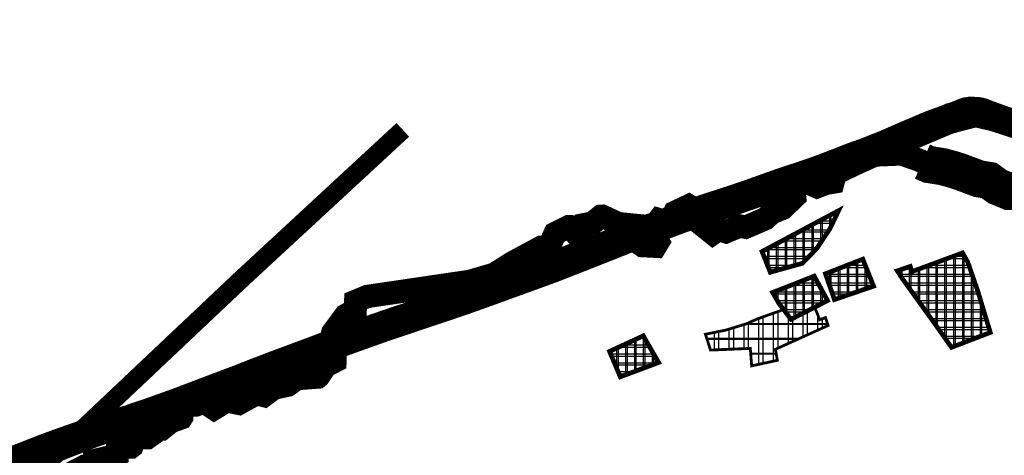
# Model space of a CAD drawing. Units: metres. Extents: x 475775 to 958738, y 5102333 to 10214937.
# Drawn here: x 479176 to 480234, y 5111435 to 5111903 of the extents above; entities that cross this region are included whole.
import ezdxf

# ---------------------------------------------------------------- set-up
doc = ezdxf.new("R2010")
doc.units = ezdxf.units.M
doc.linetypes.add('DASHED', pattern=[0.75, 0.5, -0.25])
for name, color, linetype in [('B00002-ZUPANIJSKA_GRANICA', 16, 'Continuous'), ('B00003-OPCINSKA_GRADSKA_GRANICA', 16, 'Continuous'), ('B00005-GRADJ_PODR_IZGRADJENO', 7, 'Continuous'), ('B00006-GRADJ_PODR_NEIZGRADJENO', 7, 'Continuous'), ('B02101B-GRAD_PODRUCJA_IZGRAD', 2, 'Continuous'), ('B02102B-GRAD_PODRUCJA_NEIZGRAD', 51, 'Continuous'), ('B05108-PLINOVOD_MAGISTRALNI', 100, 'Continuous'), ('B05212-DALEKOVOD_110', 1, 'Continuous'), ('građevna područja 2022', 7, 'Continuous')]:
    doc.layers.add(name, color=color, linetype=linetype)
pattern_1 = [(0, (-478673.254, -5107431.167), (0, 9.525), []), (90, (-478673.254, -5107431.167), (-9.525, 6e-16), [])]
pattern_2 = [(0, (-13975.451, 0), (0, 9.525), []), (90, (-13975.451, 0), (-9.525, 6e-16), [])]

# ---------------------------------------------------------------- blocks, each defined once
blk = doc.blocks.new('H')
at = {"layer": 'B02101B-GRAD_PODRUCJA_IZGRAD', "true_color": 0x939598}
h = blk.add_hatch(dxfattribs=at)
h.set_pattern_fill('NET', color=252, scale=3)
h.set_pattern_definition(pattern_1)
h.paths.add_polyline_path([(1343.9, 4209.7), (1359.2, 4225.5), (1373.3, 4246.5), (1382.8, 4266.3), (1300.5, 4222.4), (1309.4, 4200.2)])
h = blk.add_hatch(dxfattribs=at)
h.set_pattern_fill('NET', color=252, scale=3)
h.set_pattern_definition(pattern_1)
h.paths.add_polyline_path([(1378.3, 4170.7), (1420.4, 4185.2), (1408.8, 4214.2), (1368.7, 4198.5)])
h = blk.add_hatch(dxfattribs=at)
h.set_pattern_fill('NET', color=252, scale=3)
h.set_pattern_definition(pattern_1)
h.paths.add_polyline_path([(1461.4, 4200.7), (1459.8, 4206.4), (1445.8, 4201.6), (1451.1, 4193.5), (1486.1, 4144.9), (1504.1, 4119.4), (1545.8, 4135.4), (1532.3, 4179.9), (1521.5, 4211.2), (1516, 4220.9)])
h = blk.add_hatch(dxfattribs=at)
h.set_pattern_fill('NET', color=252, scale=3)
h.set_pattern_definition(pattern_1)
h.paths.add_polyline_path([(1318.5, 4166.9), (1331.7, 4149.5), (1370.9, 4169.6), (1356.6, 4196), (1335.7, 4187.7), (1329.6, 4185.3), (1311.9, 4178.4)])
h = blk.add_hatch(dxfattribs=at)
h.set_pattern_fill('NET', color=252, scale=3)
h.set_pattern_definition(pattern_1)
h.paths.add_polyline_path([(1148.2, 4087.8), (1136.7, 4115.1), (1172.9, 4131.8), (1189.4, 4103.2)])
at = {"layer": 'B02102B-GRAD_PODRUCJA_NEIZGRAD', "true_color": 0x939598}
h = blk.add_hatch(dxfattribs=at)
h.set_pattern_fill('NET', color=252, scale=5, style=0)
h.set_pattern_definition([(0, (-478673.254, -5107431.167), (0, 15.875), []), (90, (-478673.254, -5107431.167), (-15.875, 1e-15), [])])
h.paths.add_polyline_path([(1239.7, 4133.5), (1245.2, 4116.5), (1255.8, 4117), (1287.9, 4118.3), (1289.4, 4099.5), (1317, 4105.5), (1314.9, 4117.3), (1371.5, 4142.9), (1368.7, 4151.4), (1362.5, 4149.1), (1358, 4160.3), (1356.1, 4162), (1331.7, 4149.5), (1323.7, 4160), (1316.7, 4157.5), (1306.1, 4153.8), (1294.8, 4149.7), (1283.9, 4144.8), (1261.8, 4138)])
at = {"layer": 'B00005-GRADJ_PODR_IZGRADJENO', "color": 8, "const_width": 5}
for points in [[(1343.9, 4209.7), (1359.2, 4225.5), (1373.3, 4246.5), (1382.8, 4266.3), (1300.5, 4222.4), (1309.4, 4200.2)], [(1378.3, 4170.7), (1420.4, 4185.2), (1408.8, 4214.2), (1368.7, 4198.5)], [(1318.5, 4166.9), (1331.7, 4149.5), (1370.9, 4169.6), (1356.6, 4196), (1335.7, 4187.7), (1329.6, 4185.3), (1311.9, 4178.4)], [(1148.2, 4087.8), (1136.7, 4115.1), (1172.9, 4131.8), (1189.4, 4103.2)]]:
    blk.add_lwpolyline(points, close=True, dxfattribs=at)
blk.add_lwpolyline([(1461.4, 4200.7), (1459.8, 4206.4), (1445.8, 4201.6), (1451.1, 4193.5), (1486.1, 4144.9), (1504.1, 4119.4), (1545.8, 4135.4), (1532.3, 4179.9), (1521.5, 4211.2), (1516, 4220.9), (1461.4, 4200.7)], dxfattribs=at)
at = {"layer": 'B00006-GRADJ_PODR_NEIZGRADJENO', "color": 8, "const_width": 3}
blk.add_lwpolyline([(1239.7, 4133.5), (1245.2, 4116.5), (1255.8, 4117), (1287.9, 4118.3), (1289.4, 4099.5), (1317, 4105.5), (1314.9, 4117.3), (1371.5, 4142.9), (1368.7, 4151.4), (1362.5, 4149.1), (1358, 4160.3), (1356.1, 4162), (1331.7, 4149.5), (1323.7, 4160), (1316.7, 4157.5), (1306.1, 4153.8), (1294.8, 4149.7), (1283.9, 4144.8), (1261.8, 4138)], close=True, dxfattribs=at)
blk = doc.blocks.new('građevna područja 2022')
at = {"layer": 'B02101B-GRAD_PODRUCJA_IZGRAD', "true_color": 0x939598}
h = blk.add_hatch(dxfattribs=at)
h.set_pattern_fill('NET', color=252, scale=3)
h.set_pattern_definition(pattern_2)
h.paths.add_polyline_path([(466041.7, 5111640.9), (466057, 5111656.7), (466071.1, 5111677.7), (466080.6, 5111697.5), (465998.3, 5111653.5), (466007.2, 5111631.3)])
h = blk.add_hatch(dxfattribs=at)
h.set_pattern_fill('NET', color=252, scale=3)
h.set_pattern_definition(pattern_2)
h.paths.add_polyline_path([(466159.2, 5111631.9), (466157.6, 5111637.5), (466143.6, 5111632.8), (466148.9, 5111624.7), (466183.9, 5111576.1), (466201.9, 5111550.6), (466243.6, 5111566.6), (466230.1, 5111611.1), (466219.3, 5111642.4), (466213.8, 5111652.1)])
h = blk.add_hatch(dxfattribs=at)
h.set_pattern_fill('NET', color=252, scale=3)
h.set_pattern_definition(pattern_2)
h.paths.add_polyline_path([(466076.1, 5111601.9), (466118.2, 5111616.3), (466106.6, 5111645.3), (466066.5, 5111629.6)])
h = blk.add_hatch(dxfattribs=at)
h.set_pattern_fill('NET', color=252, scale=3)
h.set_pattern_definition(pattern_2)
h.paths.add_polyline_path([(466016.3, 5111598), (466029.5, 5111580.7), (466068.7, 5111600.8), (466054.4, 5111627.2), (466033.5, 5111618.9), (466027.4, 5111616.5), (466009.7, 5111609.6)])
h = blk.add_hatch(dxfattribs=at)
h.set_pattern_fill('NET', color=252, scale=3)
h.set_pattern_definition(pattern_2)
h.paths.add_polyline_path([(465846, 5111518.9), (465834.5, 5111546.2), (465870.7, 5111562.9), (465887.2, 5111534.3)])
at = {"layer": 'B02102B-GRAD_PODRUCJA_NEIZGRAD', "true_color": 0x939598}
h = blk.add_hatch(dxfattribs=at)
h.set_pattern_fill('NET', color=252, scale=5, style=0)
h.set_pattern_definition([(0, (-13975.45, 0), (0, 15.875), []), (90, (-13975.45, 0), (-15.875, 1e-15), [])])
h.paths.add_polyline_path([(465937.5, 5111564.7), (465943, 5111547.7), (465953.6, 5111548.1), (465985.7, 5111549.5), (465987.2, 5111530.7), (466014.8, 5111536.7), (466012.7, 5111548.5), (466069.3, 5111574.1), (466066.5, 5111582.5), (466060.3, 5111580.3), (466055.8, 5111591.5), (466053.9, 5111593.2), (466029.5, 5111580.7), (466021.5, 5111591.2), (466014.5, 5111588.7), (466003.9, 5111585), (465992.6, 5111580.8), (465981.7, 5111576), (465959.6, 5111569.2)])
at = {"layer": 'B00005-GRADJ_PODR_IZGRADJENO', "color": 8, "const_width": 5}
for points in [[(466041.7, 5111640.9), (466057, 5111656.7), (466071.1, 5111677.7), (466080.6, 5111697.5), (465998.3, 5111653.5), (466007.2, 5111631.3)], [(466076.1, 5111601.9), (466118.2, 5111616.3), (466106.6, 5111645.3), (466066.5, 5111629.6)], [(466016.3, 5111598), (466029.5, 5111580.7), (466068.7, 5111600.8), (466054.4, 5111627.2), (466033.5, 5111618.9), (466027.4, 5111616.5), (466009.7, 5111609.6)], [(465846, 5111518.9), (465834.5, 5111546.2), (465870.7, 5111562.9), (465887.2, 5111534.3)]]:
    blk.add_lwpolyline(points, close=True, dxfattribs=at)
blk.add_lwpolyline([(466159.2, 5111631.9), (466157.6, 5111637.5), (466143.6, 5111632.8), (466148.9, 5111624.7), (466183.9, 5111576.1), (466201.9, 5111550.6), (466243.6, 5111566.6), (466230.1, 5111611.1), (466219.3, 5111642.4), (466213.8, 5111652.1), (466159.2, 5111631.9)], dxfattribs=at)
at = {"layer": 'B00006-GRADJ_PODR_NEIZGRADJENO', "color": 8, "const_width": 3}
blk.add_lwpolyline([(465937.5, 5111564.7), (465943, 5111547.7), (465953.6, 5111548.1), (465985.7, 5111549.5), (465987.2, 5111530.7), (466014.8, 5111536.7), (466012.7, 5111548.5), (466069.3, 5111574.1), (466066.5, 5111582.5), (466060.3, 5111580.3), (466055.8, 5111591.5), (466053.9, 5111593.2), (466029.5, 5111580.7), (466021.5, 5111591.2), (466014.5, 5111588.7), (466003.9, 5111585), (465992.6, 5111580.8), (465981.7, 5111576), (465959.6, 5111569.2)], close=True, dxfattribs=at)

msp = doc.modelspace()

# ---------------------------------------------------------------- linework, layer by layer
at = {"layer": 'B00002-ZUPANIJSKA_GRANICA', "const_width": 40}
msp.add_lwpolyline([(480146.2, 5111750.1), (480153, 5111747.1), (480168, 5111744.7), (480178.3, 5111741.9), (480186.3, 5111739.4), (480206.8, 5111731.7), (480217.7, 5111729.9), (480224, 5111725.3), (480227.1, 5111723.1), (480231.9, 5111721.2), (480239.2, 5111718.1), (480241.5, 5111718.1), (480252, 5111721.1), (480252.4, 5111721.1), (480264, 5111720.2)], dxfattribs=at)
at = {"layer": 'B00003-OPCINSKA_GRADSKA_GRANICA', "const_width": 25}
for points in [[(479255.8, 5111420.7), (479256.3, 5111428.9), (479280.1, 5111434.6), (479281.1, 5111435.1), (479281.5, 5111443.7), (479295.9, 5111443.6), (479296.8, 5111444.3), (479299.1, 5111451), (479304.6, 5111453.4), (479313.5, 5111453.5), (479318.7, 5111457.2), (479318.8, 5111463.2), (479319.5, 5111463.8), (479329.2, 5111463.2), (479338.5, 5111470.7), (479349.7, 5111474.8), (479350.4, 5111475.9), (479351, 5111487.7), (479352.4, 5111488.5), (479365.1, 5111488.5), (479374.4, 5111491.9), (479385.1, 5111484.8), (479398.7, 5111493.1), (479411.7, 5111490.4), (479430.7, 5111500.8), (479438.7, 5111498.8), (479449.3, 5111506.8), (479464.4, 5111510), (479473.9, 5111517), (479496.5, 5111518.7), (479497.6, 5111519.6), (479504.8, 5111530.6), (479515, 5111535.9), (479515.5, 5111550.1), (479520.6, 5111559.2), (479512.4, 5111565.5), (479512.6, 5111566.4), (479526.4, 5111585), (479536.7, 5111590.4), (479537.2, 5111600.1), (479549.7, 5111605.3), (479659.8, 5111621.5), (479686.2, 5111629.2), (479705.4, 5111641.4), (479736.5, 5111658.1), (479744.6, 5111657.7), (479751.4, 5111672.9), (479766.2, 5111680.3), (479768.4, 5111680.2), (479772.6, 5111674.7), (479780.3, 5111675.2), (479782.6, 5111682.4), (479792.1, 5111684.3), (479800.6, 5111691.4), (479802.3, 5111691.5), (479819.5, 5111683.5), (479842.7, 5111681.2), (479844.1, 5111660.8), (479845.4, 5111659.9), (479859.3, 5111659.2), (479862.2, 5111663.9), (479859.4, 5111668.8), (479863.9, 5111680.3), (479861.7, 5111685.9), (479863.1, 5111687.7), (479871.5, 5111685), (479876.9, 5111688.3), (479880.1, 5111695.6), (479895.2, 5111702.8), (479905.5, 5111696.7), (479906.9, 5111684.2), (479920.9, 5111673), (479927.3, 5111677.5), (479935.1, 5111674.8), (479949.9, 5111681), (479956.1, 5111679.7), (479977.2, 5111688.7), (479983.9, 5111694.9), (479996.1, 5111700.1), (480008.8, 5111712.3), (480007.4, 5111724.5), (480008.6, 5111725.6), (480023.3, 5111727.3), (480032.8, 5111723.1), (480042.5, 5111726.8), (480050.1, 5111728.1), (480052.5, 5111737.2), (480066.3, 5111744), (480074, 5111747.7), (480095, 5111757.2), (480123.8, 5111758.4), (480141.8, 5111752), (480146.2, 5111750.1), (480153, 5111747.1), (480168, 5111744.7), (480178.3, 5111741.9), (480186.3, 5111739.4), (480206.8, 5111731.7), (480217.7, 5111729.9), (480224, 5111725.3), (480227.1, 5111723.1), (480231.9, 5111721.2), (480239.2, 5111718.1), (480241.5, 5111718.1), (480252, 5111721.1)], [(479229.8, 5111414.5), (479244.7, 5111422.2), (479254.9, 5111419.9)]]:
    msp.add_lwpolyline(points, dxfattribs=at)
at = {"layer": 'B00003-OPCINSKA_GRADSKA_GRANICA'}
msp.add_lwpolyline([(479256.3, 5111428.9, 5, 5, 0), (479280.1, 5111434.6, 5, 5, 0), (479281.1, 5111435.1, 5, 5, 0), (479281.5, 5111443.7, 5, 5, 0), (479295.9, 5111443.6, 5, 5, 0), (479296.8, 5111444.3, 5, 5, 0), (479299.1, 5111451, 5, 5, 0), (479304.6, 5111453.4, 5, 5, 0), (479313.5, 5111453.5, 5, 5, 0), (479318.7, 5111457.2, 5, 5, 0), (479318.8, 5111463.2, 5, 5, 0), (479319.5, 5111463.8, 5, 5, 0), (479329.2, 5111463.2, 5, 5, 0), (479338.5, 5111470.7, 5, 5, 0), (479349.7, 5111474.8, 5, 5, 0), (479350.4, 5111475.9, 5, 5, 0), (479351, 5111487.7, 5, 5, 0), (479352.4, 5111488.5, 5, 5, 0), (479365.1, 5111488.5, 5, 5, 0), (479374.4, 5111491.9, 5, 5, 0), (479385.1, 5111484.8, 5, 5, 0), (479398.7, 5111493.1, 5, 5, 0), (479411.7, 5111490.4, 5, 5, 0), (479430.7, 5111500.8, 5, 5, 0), (479438.7, 5111498.8, 5, 5, 0), (479449.3, 5111506.8, 5, 5, 0), (479464.4, 5111510, 5, 5, 0), (479473.9, 5111517, 5, 5, 0), (479496.5, 5111518.7, 5, 5, 0), (479497.6, 5111519.6, 5, 5, 0), (479504.8, 5111530.6, 5, 5, 0), (479515, 5111535.9, 5, 5, 0), (479515.5, 5111550.1, 5, 5, 0), (479520.6, 5111559.2, 5, 5, 0), (479512.4, 5111565.5, 5, 5, 0), (479512.6, 5111566.4, 5, 5, 0), (479526.4, 5111585, 5, 5, 0), (479536.7, 5111590.4, 5, 5, 0), (479537.2, 5111600.1, 5, 5, 0), (479549.7, 5111605.3, 5, 5, 0), (479659.8, 5111621.5, 5, 5, 0), (479686.2, 5111629.2, 5, 5, 0), (479705.4, 5111641.4, 5, 5, 0), (479736.5, 5111658.1, 5, 5, 0), (479744.6, 5111657.7, 5, 5, 0), (479751.4, 5111672.9, 5, 5, 0), (479766.2, 5111680.3, 5, 5, 0), (479768.4, 5111680.2, 5, 5, 0), (479772.6, 5111674.7, 5, 5, 0), (479780.3, 5111675.2, 5, 5, 0), (479782.6, 5111682.4, 5, 5, 0), (479792.1, 5111684.3, 5, 5, 0), (479800.6, 5111691.4, 5, 5, 0), (479802.3, 5111691.5, 5, 5, 0), (479819.5, 5111683.5, 5, 5, 0), (479842.7, 5111681.2, 5, 5, 0), (479844.1, 5111660.8, 5, 5, 0), (479845.4, 5111659.9, 5, 5, 0), (479859.3, 5111659.2, 5, 5, 0), (479862.2, 5111663.9, 5, 5, 0), (479859.4, 5111668.8, 5, 5, 0), (479863.9, 5111680.3, 5, 5, 0), (479861.7, 5111685.9, 5, 5, 0), (479863.1, 5111687.7, 5, 5, 0), (479871.5, 5111685, 5, 5, 0), (479876.9, 5111688.3, 5, 5, 0), (479880.1, 5111695.6, 5, 5, 0), (479895.2, 5111702.8, 5, 5, 0), (479905.5, 5111696.7, 5, 5, 0), (479906.9, 5111684.2, 5, 5, 0), (479920.9, 5111673, 5, 5, 0), (479927.3, 5111677.5, 5, 5, 0), (479935.1, 5111674.8, 5, 5, 0), (479949.9, 5111681, 5, 5, 0), (479956.1, 5111679.7, 5, 5, 0), (479977.2, 5111688.7, 5, 5, 0), (479983.9, 5111694.9, 5, 5, 0), (479996.1, 5111700.1, 5, 5, 0), (480008.8, 5111712.3, 5, 5, 0), (480007.4, 5111724.5, 5, 5, 0), (480008.6, 5111725.6, 5, 5, 0), (480023.3, 5111727.3, 5, 5, 0), (480032.8, 5111723.1, 5, 5, 0), (480042.5, 5111726.8, 5, 5, 0), (480050.1, 5111728.1, 5, 5, 0), (480052.5, 5111737.2, 5, 5, 0), (480066.3, 5111744, 5, 5, 0), (480074, 5111747.7, 5, 5, 0), (480095, 5111757.2, 5, 5, 0), (480123.8, 5111758.4, 5, 5, 0), (480141.8, 5111752, 5, 5, 0), (480146.2, 5111750.1, 0, 0, 0)], format="xyseb", dxfattribs=at)
at = {"layer": 'B05108-PLINOVOD_MAGISTRALNI', "linetype": 'DASHED', "ltscale": 100, "const_width": 25, "flags": 128}
msp.add_lwpolyline([(475856.9, 5103188.8), (475863.7, 5103199), (475875.9, 5103217), (475883.8, 5103228.9), (475895.3, 5103245.8), (475908.4, 5103264.9), (475920.4, 5103283.2), (475931.8, 5103300.5), (475945.1, 5103320.4), (475958.5, 5103340.1), (475970.9, 5103358.9), (475978.6, 5103370.9), (475991.3, 5103390.6), (476003.3, 5103408.7), (476012.9, 5103423.8), (476023.9, 5103440.4), (476034, 5103456.1), (476043.9, 5103470.5), (476048.4, 5103476.6), (476052.3, 5103481.7), (476054, 5103483.7), (476055.2, 5103484.8), (476056.3, 5103485.6), (476057.5, 5103486.5), (476060, 5103488.2), (476062.5, 5103489.5), (476065.3, 5103490.9), (476069.2, 5103491.9), (476074.9, 5103493.3), (476081.7, 5103493.4), (476093, 5103492.9), (476094.4, 5103493), (476095.9, 5103493), (476101.2, 5103493.1), (476104.5, 5103493.1), (476115.2, 5103493.4), (476121.1, 5103493.3), (476125.9, 5103493.5), (476129.3, 5103493.4), (476132.5, 5103493.5), (476135.3, 5103494.1), (476137.7, 5103494.5), (476139.9, 5103495), (476143.4, 5103496), (476147.9, 5103497.9), (476152.4, 5103500.3), (476155.4, 5103502.2), (476159.9, 5103504.7), (476164.6, 5103508.1), (476170.1, 5103514), (476173.2, 5103517.5), (476176.4, 5103520.8), (476182.6, 5103527.6), (476187.2, 5103533), (476195.9, 5103542.9), (476212, 5103562.1), (476226.2, 5103578.6), (476247.1, 5103602.8), (476258.1, 5103616), (476270.4, 5103630.6), (476288.9, 5103652.5), (476306.3, 5103673.2), (476323.3, 5103693.5), (476340.2, 5103713.4), (476356.9, 5103732.9), (476373.7, 5103752), (476380.1, 5103759.4), (476383.5, 5103763.3), (476392.1, 5103773.4), (476400.5, 5103783.6), (476416.4, 5103803), (476432.3, 5103821.6), (476445.8, 5103837.6), (476453.5, 5103847), (476459.2, 5103857.8), (476465.2, 5103869.9), (476478.4, 5103895.3), (476490.1, 5103916.4), (476502.6, 5103939.6), (476516.2, 5103965.5), (476527.7, 5103987.8), (476542.2, 5104015.3), (476551.2, 5104031.8), (476564.1, 5104055.1), (476576.2, 5104078.2), (476586.4, 5104097.4), (476600.8, 5104124), (476610.7, 5104141.9), (476616.3, 5104152.1), (476624.6, 5104167.8), (476636.7, 5104191.3), (476646.2, 5104209.6), (476654.3, 5104225.3), (476655.2, 5104227), (476658.2, 5104232.4), (476667.8, 5104250.3), (476676, 5104265.1), (476683.1, 5104278.3), (476693.7, 5104297.8), (476700.6, 5104310), (476713.4, 5104333.7), (476725.4, 5104356), (476740, 5104383.3), (476751.6, 5104405.2), (476762.5, 5104426.3), (476772.9, 5104445.8), (476783.9, 5104465.3), (476794.9, 5104485.3), (476807.6, 5104507.8), (476819.8, 5104530.2), (476830, 5104549.4), (476839.4, 5104567.1), (476851.5, 5104589.7), (476863.9, 5104612.8), (476875.5, 5104634.4), (476889.2, 5104659.2), (476902.2, 5104683), (476912.4, 5104701.1), (476922.8, 5104720.1), (476932.6, 5104738.8), (476941.5, 5104755.6), (476951.1, 5104773.7), (476960.9, 5104792.2), (476969.5, 5104807.9), (476976.5, 5104821.2), (476981.7, 5104830.7), (476988, 5104842.6), (476992.4, 5104851.1), (476999.9, 5104865.9), (477002.9, 5104871.8), (477004.6, 5104874), (477007.7, 5104877.3), (477010.8, 5104880.4), (477014.2, 5104882.9), (477017.9, 5104884.8), (477022, 5104886.5), (477024.2, 5104887.3), (477028.3, 5104887.9), (477032.9, 5104888.4), (477044.4, 5104889.5), (477046.8, 5104889.6), (477050.4, 5104890), (477055.6, 5104891.1), (477059.1, 5104892.7), (477062.9, 5104894.8), (477065.5, 5104896.4), (477068.6, 5104899), (477071.6, 5104902.1), (477074.7, 5104905.9), (477076.9, 5104910.1), (477078.7, 5104914.8), (477084.4, 5104928), (477095.5, 5104953.9), (477103.4, 5104972.3), (477113.1, 5104994.4), (477122.8, 5105016.7), (477130.8, 5105036.2), (477140.8, 5105058.7), (477149.9, 5105080.5), (477157.4, 5105098.4), (477161.6, 5105108.1), (477162.9, 5105111), (477164.6, 5105113.8), (477165.8, 5105115.4), (477166.8, 5105116.4), (477168.3, 5105118.1), (477170, 5105119.9), (477172.2, 5105121.8), (477175.1, 5105123.7), (477178.6, 5105125.7), (477184.1, 5105128.8), (477187.8, 5105130.8), (477199.9, 5105137.7), (477201.2, 5105138.2), (477204.9, 5105140.3), (477206.2, 5105141.1), (477216.4, 5105146.5), (477222.5, 5105149.8), (477237.2, 5105158), (477244.4, 5105163.1), (477245.6, 5105164.5), (477246.9, 5105166), (477248.1, 5105167.6), (477249.7, 5105169.8), (477251.4, 5105172.7), (477252.4, 5105175.1), (477252.9, 5105176.8), (477253.7, 5105178.4), (477254.1, 5105180.8), (477254.6, 5105185), (477254.4, 5105189.6), (477253.9, 5105194.3), (477252.8, 5105211.8), (477251.4, 5105228.6), (477250, 5105244.7), (477248.2, 5105265.1), (477246.2, 5105286.8), (477244.8, 5105309), (477243.4, 5105330.6), (477241.8, 5105352.8), (477240.3, 5105372.9), (477238.9, 5105394.1), (477237.9, 5105415.7), (477236.5, 5105437.2), (477235.1, 5105457.4), (477234.3, 5105477.4), (477233, 5105497.7), (477231.7, 5105516.6), (477230.9, 5105536), (477229.3, 5105559.4), (477228.2, 5105580.3), (477227, 5105603.2), (477225.7, 5105629.3), (477224.6, 5105646.4), (477223.1, 5105665.3), (477222.1, 5105687.9), (477220.7, 5105709.3), (477218.5, 5105736.8), (477216.5, 5105756.7), (477214.7, 5105780.3), (477213.2, 5105798.4), (477211.6, 5105816.9), (477209.9, 5105833.1), (477208.6, 5105844.3), (477205.2, 5105867.8), (477201.8, 5105889.3), (477198.9, 5105910.3), (477196.1, 5105930.7), (477193.6, 5105946.9), (477189.8, 5105969.6), (477186.6, 5105990.5), (477184, 5106005.6), (477180.3, 5106026.4), (477176.9, 5106047.9), (477173.5, 5106069.5), (477170, 5106091.2), (477166.4, 5106113.7), (477163.5, 5106135.5), (477160.9, 5106158.4), (477157.5, 5106180.9), (477154.2, 5106203.1), (477151.2, 5106224.2), (477147.8, 5106246.8), (477144.3, 5106268.2), (477140.4, 5106290.5), (477136.4, 5106313.6), (477133.6, 5106332.1), (477131, 5106347.3), (477128.3, 5106364), (477125.2, 5106381.8), (477120.6, 5106408), (477117.9, 5106428.6), (477115.2, 5106447), (477111.8, 5106468.4), (477109.2, 5106487.8), (477106.7, 5106505.5), (477103.9, 5106525.8), (477103.6, 5106527), (477103.5, 5106528.3), (477103.3, 5106529.1), (477100.9, 5106546.2), (477098.1, 5106565.3), (477095.3, 5106582.6), (477092.6, 5106599.4), (477088, 5106628.8), (477083.3, 5106657), (477079.7, 5106678.6), (477076.5, 5106701.2), (477073.3, 5106722.4), (477069.8, 5106745.1), (477065, 5106772.9), (477060.8, 5106794.7), (477057.4, 5106816.8), (477054.4, 5106838.7), (477050.2, 5106860.8), (477046.3, 5106882.3), (477043.1, 5106905), (477040.1, 5106929.2), (477037.4, 5106951), (477035.1, 5106966.2), (477032.1, 5106985.5), (477028.7, 5107007.2), (477024.9, 5107031.3), (477021.1, 5107056.5), (477019, 5107072.7), (477015.8, 5107095.7), (477013.1, 5107117.9), (477008.9, 5107142.8), (477001.8, 5107179.8), (476997.9, 5107204.6), (476995.4, 5107223.3), (476993.8, 5107237), (476993.4, 5107239.1), (476992.8, 5107244.2), (476991.7, 5107254.3), (476991.2, 5107259.7), (476989, 5107282.1), (476986.7, 5107305.8), (476984.6, 5107326.2), (476982.9, 5107350), (476982.8, 5107352), (476982.7, 5107353.3), (476982.6, 5107355.2), (476981.8, 5107375.9), (476980.3, 5107394.5), (476978.1, 5107416.3), (476976.5, 5107434.8), (476974.5, 5107458.9), (476972.3, 5107481.6), (476970.6, 5107501.4), (476969.1, 5107521.3), (476967.7, 5107538.2), (476966.5, 5107556.2), (476965.3, 5107577.7), (476963.5, 5107599.8), (476962, 5107621.8), (476960.2, 5107644.8), (476958.1, 5107666.9), (476956.3, 5107688.2), (476954.8, 5107709.6), (476953.5, 5107729.7), (476951.9, 5107750.6), (476950.2, 5107771.7), (476948.6, 5107790.1), (476946.7, 5107812.2), (476945, 5107835.9), (476943.8, 5107855.5), (476942.4, 5107879.2), (476942.1, 5107899.5), (476942.7, 5107903.3), (476944, 5107907.4), (476945.1, 5107910.8), (476946.7, 5107915.3), (476949.8, 5107925.8), (476957.9, 5107948), (476959, 5107950.4), (476961.9, 5107957.9), (476962.9, 5107959.9), (476969.5, 5107976.5), (476975, 5107990.1), (476983.7, 5108011.8), (476990.6, 5108029.8), (476998.5, 5108050.4), (477005.6, 5108069.8), (477012.7, 5108089), (477019.9, 5108108.2), (477027.7, 5108128.7), (477035.2, 5108148.5), (477042.8, 5108167.9), (477050.9, 5108188.9), (477056.5, 5108204), (477065.4, 5108226.4), (477073.8, 5108248.5), (477081.8, 5108270), (477089.4, 5108290.2), (477096.8, 5108310.1), (477104.1, 5108328.3), (477112.2, 5108347.8), (477119.6, 5108364.8), (477130.1, 5108389.2), (477139.2, 5108411.8), (477149.5, 5108437.1), (477160.6, 5108463.5), (477167.6, 5108480.6), (477168.8, 5108483.4), (477175.8, 5108499.4), (477183.2, 5108516.9), (477191.3, 5108534.9), (477198.1, 5108550.5), (477206.3, 5108568.3), (477209.1, 5108574.2), (477217.7, 5108592.7), (477226.8, 5108611.6), (477235.9, 5108630), (477245.7, 5108649.4), (477255.8, 5108669.6), (477267.7, 5108693.5), (477277.9, 5108713.8), (477287.8, 5108733.8), (477296.5, 5108752.8), (477306.1, 5108773.5), (477316.3, 5108794.1), (477328.4, 5108819.5), (477341.6, 5108847.8), (477350.2, 5108866.2), (477358.4, 5108883.3), (477367.5, 5108902.5), (477376.4, 5108921.5), (477385, 5108939.8), (477390.7, 5108951.5), (477400, 5108970.5), (477400.6, 5108971.7), (477402.5, 5108975), (477403, 5108976.1), (477411, 5108991.9), (477418.6, 5109006.1), (477421.2, 5109010.7), (477424.5, 5109017.1), (477425.6, 5109021.2), (477426, 5109023.4), (477426.2, 5109026.4), (477426.1, 5109028.7), (477425.9, 5109030.6), (477425.3, 5109033.5), (477424.5, 5109035.6), (477423.8, 5109037.3), (477422.6, 5109040.8), (477419.2, 5109048.1), (477415.7, 5109051.8), (477411.8, 5109054.5), (477408.1, 5109057.6), (477401.7, 5109062.5), (477399.6, 5109064.1), (477395.1, 5109067.6), (477392.6, 5109069.6), (477390.7, 5109071.9), (477389.2, 5109073.9), (477387.2, 5109077.5), (477385.4, 5109081.6), (477384.5, 5109084.8), (477384, 5109088.5), (477383.8, 5109092.7), (477384.4, 5109097), (477385.5, 5109100.6), (477388.6, 5109108.8), (477395.9, 5109129.1), (477400.1, 5109141.6), (477408.9, 5109168.1), (477418.7, 5109198), (477425.5, 5109219.5), (477434.3, 5109246.3), (477442.3, 5109271.8), (477449.9, 5109298.3), (477458.1, 5109325.2), (477466.9, 5109353.5), (477472.7, 5109372.9), (477478.1, 5109391.2), (477484.7, 5109412.8), (477492.8, 5109436.6), (477500.6, 5109461), (477510.3, 5109489.9), (477519.4, 5109517.4), (477527.3, 5109544.1), (477536.1, 5109571.3), (477544.7, 5109598), (477552.2, 5109621.3), (477557.6, 5109638.8), (477560.1, 5109647.4), (477563.4, 5109659), (477563.8, 5109659.7), (477564, 5109660.7), (477565.9, 5109667.2), (477571.4, 5109685), (477575.6, 5109697.7), (477578.8, 5109704.8), (477580.9, 5109707.9), (477583.2, 5109711.8), (477585.4, 5109714.9), (477588.1, 5109719.4), (477592.8, 5109727), (477599.8, 5109738.5), (477611.4, 5109757), (477622.3, 5109773.9), (477630, 5109785.3), (477633.9, 5109791.2), (477636.1, 5109795.5), (477637.4, 5109799), (477637.7, 5109801.4), (477637.8, 5109805.2), (477637.6, 5109810.1), (477636.2, 5109815.3), (477633.2, 5109824.2), (477631.7, 5109828), (477629.2, 5109834.8), (477628.3, 5109838.8), (477627.2, 5109841.4), (477622.8, 5109856.1), (477616.4, 5109874.7), (477612, 5109886.9), (477610.6, 5109891), (477610.2, 5109893.4), (477610.3, 5109896.2), (477610.5, 5109899.3), (477611.4, 5109903.5), (477613.2, 5109907.5), (477615, 5109910.3), (477617.8, 5109914.5), (477623.5, 5109922.5), (477634.6, 5109938.6), (477650.3, 5109961.6), (477666.1, 5109984.2), (477683.9, 5110008.5), (477701.6, 5110032.6), (477718.5, 5110057.9), (477733.9, 5110080.2), (477749.7, 5110102.4), (477765.6, 5110124.9), (477776.4, 5110140.3), (477788.9, 5110158.1), (477805.3, 5110181), (477818.5, 5110199.4), (477834.2, 5110221.8), (477849.4, 5110244.5), (477863.9, 5110267.3), (477878.6, 5110291.3), (477884.8, 5110301.1), (477888.6, 5110306.8), (477892.3, 5110311.9), (477897.1, 5110318.5), (477901.3, 5110323.8), (477906.1, 5110330.3), (477908.8, 5110333.7), (477910.9, 5110335.9), (477913.1, 5110337.8), (477915.5, 5110339.3), (477918.4, 5110340.6), (477921.4, 5110342.2), (477925.6, 5110344.1), (477928.8, 5110345.8), (477930.4, 5110346.6), (477940.9, 5110351.8), (477946.3, 5110354.5), (477948.7, 5110355.8), (477954, 5110358.3), (477955, 5110358.7), (477969.2, 5110365.3), (477987.8, 5110373.5), (478008.4, 5110384.5), (478030.3, 5110397.2), (478046.1, 5110406.1), (478061.1, 5110414.3), (478075.1, 5110422.1), (478087.5, 5110428.6), (478093.5, 5110431.8), (478097.5, 5110433.9), (478102.2, 5110436.4), (478115.9, 5110443.4), (478121.4, 5110446.4), (478125.1, 5110448.3), (478126.7, 5110449.1), (478131.1, 5110451.9), (478134.5, 5110455.7), (478137.5, 5110459.8), (478142.8, 5110467), (478153.9, 5110482.6), (478164.1, 5110496.1), (478175, 5110509.7), (478181.7, 5110517.8), (478193.9, 5110533.4), (478194.7, 5110534.5), (478211.5, 5110555.5), (478226, 5110573.7), (478242.8, 5110594.2), (478258.4, 5110613.9), (478271.2, 5110630), (478285.3, 5110647.4), (478300, 5110666.4), (478312, 5110681.4), (478321.6, 5110693.4), (478325.7, 5110698.4), (478329, 5110702.3), (478332.2, 5110706.3), (478338.1, 5110713.1), (478344.4, 5110720.7), (478349.7, 5110727.1), (478354, 5110732.1), (478356.6, 5110734.3), (478359.8, 5110736.3), (478362.6, 5110737.8), (478371.6, 5110742.9), (478377.3, 5110745.8), (478391.5, 5110753.3), (478407.3, 5110761.5), (478419.1, 5110768), (478432.9, 5110775.9), (478458, 5110791), (478477.6, 5110802.7), (478502.7, 5110817.6), (478520.6, 5110827), (478526, 5110830.9), (478531.3, 5110836.1), (478539.4, 5110843.7), (478545.9, 5110849.8), (478552, 5110855.5), (478557.7, 5110861.1), (478562.7, 5110866.1), (478564.7, 5110868), (478570.5, 5110873.4), (478572.3, 5110875.2), (478575.3, 5110878.4), (478591.1, 5110893.4), (478606.3, 5110907.9), (478617.5, 5110918.5), (478632.7, 5110932.3), (478649.1, 5110946.6), (478667.1, 5110962.7), (478682.9, 5110976.7), (478701.2, 5110993), (478717.2, 5111007.8), (478733.5, 5111022.4), (478744.4, 5111032.4), (478758, 5111044.3), (478773.8, 5111058.3), (478789, 5111072.6), (478804.7, 5111087.5), (478819.3, 5111102.3), (478834.7, 5111120.7), (478850.2, 5111139.1), (478865, 5111156.7), (478880.2, 5111174.1), (478894.7, 5111191.4), (478908.7, 5111208.7), (478923.7, 5111228.1), (478938.1, 5111246.3), (478952.1, 5111264.1), (478967.7, 5111283.8), (478980.2, 5111299.3), (478993.8, 5111316.1), (479005.3, 5111330.1), (479016, 5111343.3), (479027.7, 5111357.1), (479037.7, 5111369.4), (479046.7, 5111378.2), (479048.5, 5111379.5), (479050.4, 5111380.8), (479053, 5111382.3), (479056.6, 5111384.1), (479059.4, 5111385.3), (479062.9, 5111386.7), (479064.6, 5111387.6), (479068.5, 5111389.4), (479070.6, 5111390.4), (479076.8, 5111393), (479092.8, 5111400), (479094, 5111400.7), (479097, 5111401.8), (479098, 5111402.2), (479117.8, 5111410.9), (479135.1, 5111418.7), (479154, 5111426.3), (479171.3, 5111432.9), (479196.5, 5111442.8), (479214.2, 5111449.5), (479231.2, 5111455.5), (479253.3, 5111463.2), (479273.8, 5111469.9), (479294.4, 5111476.7), (479317.1, 5111484.4), (479343.1, 5111493.7), (479362.2, 5111500.9), (479386.9, 5111510.3), (479410, 5111519), (479427.6, 5111525.9), (479448.2, 5111533.8), (479470.3, 5111542), (479492.5, 5111550.3), (479513.2, 5111558.2), (479536.4, 5111566.7), (479557.1, 5111574.1), (479579, 5111581.6), (479602.5, 5111589.4), (479624.3, 5111596.7), (479645.9, 5111604), (479667.9, 5111611.5), (479690, 5111619.9), (479707.5, 5111626.1), (479720.6, 5111630.5), (479722.2, 5111631), (479742.9, 5111638.8), (479760.7, 5111645.9), (479761.6, 5111646.3), (479783.1, 5111654.5), (479805.2, 5111662.9), (479830.4, 5111673.3), (479850.7, 5111680.8), (479869.7, 5111687.7), (479883.8, 5111693), (479899.7, 5111698.5), (479918.1, 5111704.7), (479939.1, 5111711.5), (479957.3, 5111717.6), (479972.4, 5111723), (479993.7, 5111730.6), (480015.5, 5111737.8), (480029, 5111742.4), (480044.3, 5111748.1), (480054, 5111751.8), (480055.1, 5111752.2), (480056.6, 5111752.8), (480068.9, 5111757.7), (480083.1, 5111762.7), (480104.6, 5111771.2), (480126.2, 5111780.6), (480146.6, 5111789.3), (480154, 5111792.4), (480166, 5111796.8), (480166.8, 5111797), (480169, 5111798), (480170.5, 5111798.5), (480176.3, 5111800.8), (480179.5, 5111801.7), (480183.6, 5111802.7), (480184.5, 5111803.6), (480187.7, 5111804.9), (480190.4, 5111806), (480192.9, 5111806.8), (480195.2, 5111807.1), (480197.8, 5111807.5), (480200.6, 5111807.3), (480203.5, 5111807.2), (480205.3, 5111807.1), (480207, 5111806.8), (480209, 5111806.5), (480211, 5111805.9), (480213.4, 5111805.1), (480216.9, 5111803.7), (480229.7, 5111799), (480254.1, 5111790.5), (480272.7, 5111784.5), (480290.1, 5111778.9), (480304.2, 5111773.8), (480307.3, 5111772.2), (480310, 5111771.2), (480312.4, 5111770.3), (480315, 5111769.8), (480317.7, 5111769.3), (480320.2, 5111768.8), (480321.8, 5111768.6), (480323.2, 5111768.7), (480325.7, 5111768.6), (480328.7, 5111769.1), (480343.6, 5111771.7), (480365.5, 5111776.3), (480386.4, 5111780.9), (480407.5, 5111785.6), (480422.4, 5111789.2), (480437.1, 5111792.8), (480454.7, 5111796.5), (480471.8, 5111800.1), (480491.6, 5111804.5), (480511.7, 5111809), (480532.3, 5111813.7), (480545, 5111816), (480565.7, 5111820.5), (480575.8, 5111822.9), (480586.7, 5111825.5), (480597.8, 5111828.2), (480608.1, 5111830.6), (480616.3, 5111833.8), (480624, 5111840), (480631.6, 5111846.2), (480639.9, 5111853.6), (480650.2, 5111862.7), (480661.5, 5111872.9), (480672.1, 5111882.9), (480679.8, 5111890.1)], dxfattribs=at)
at = {"layer": 'B05108-PLINOVOD_MAGISTRALNI', "const_width": 25}
msp.add_lwpolyline([(479115.5, 5111401.3), (479192.1, 5111430.6), (479256.1, 5111455.6), (479298.9, 5111469.9), (479325.6, 5111479.1), (479427.6, 5111517.1), (479509.8, 5111548.3), (479568, 5111569.1), (479653.4, 5111597.8), (479671.9, 5111604.4), (479685, 5111609.1), (479748.8, 5111632.3), (479784.2, 5111646.2), (479824.7, 5111662.2), (479839.1, 5111667.8), (479888.3, 5111686), (479922.2, 5111697.4), (479984.4, 5111718.8), (480056.7, 5111744), (480077.3, 5111752.1), (480119.6, 5111768.7), (480143.9, 5111779.1), (480173.7, 5111791.7), (480181.4, 5111794), (480203.2, 5111799.6), (480221.8, 5111795.4), (480272.2, 5111778.9)], dxfattribs=at)
at = {"layer": 'B05212-DALEKOVOD_110'}
msp.add_lwpolyline([(476877.2, 5108331.8, 20, 20, 0), (476994.6, 5109363.8, 20, 20, 0), (477127.5, 5109487, 20, 20, 0), (477336.1, 5109682.8, 20, 20, 0), (477504.9, 5109840.1, 20, 20, 0), (477644.3, 5109971.6, 20, 20, 0), (477816.2, 5110130.8, 20, 20, 0), (477949.3, 5110255.3, 20, 20, 0), (478107.4, 5110399.3, 20, 20, 0), (478297.3, 5110577.2, 20, 20, 0), (478501.1, 5110770, 20, 20, 0), (478715.5, 5110971.1, 20, 20, 0), (478957.1, 5111195.5, 20, 20, 0), (479162.5, 5111386, 20, 20, 0), (479415.3, 5111624.7, 20, 20, 0), (479587.9, 5111784.3, 20, 20, 0), (479587.9, 5111784.3, 20, 20, 0), (479587.9, 5111784.3, 20, 20, 0), (479587.9, 5111784.3, 20, 20, 0), (479587.9, 5111784.3, 20, 20, 0), (479587.9, 5111784.3, 20, 20, 0), (479587.9, 5111784.3, 20, 20, 0), (479587.9, 5111784.3, 0, 0, 0)], format="xyseb", dxfattribs=at)

# ---------------------------------------------------------------- block references
msp.add_blockref('H', (478673.3, 5107431.2))
at = {"layer": 'građevna područja 2022'}
msp.add_blockref('građevna područja 2022', (13975.5, 0), dxfattribs=at)

doc.saveas('drawing.dxf')
